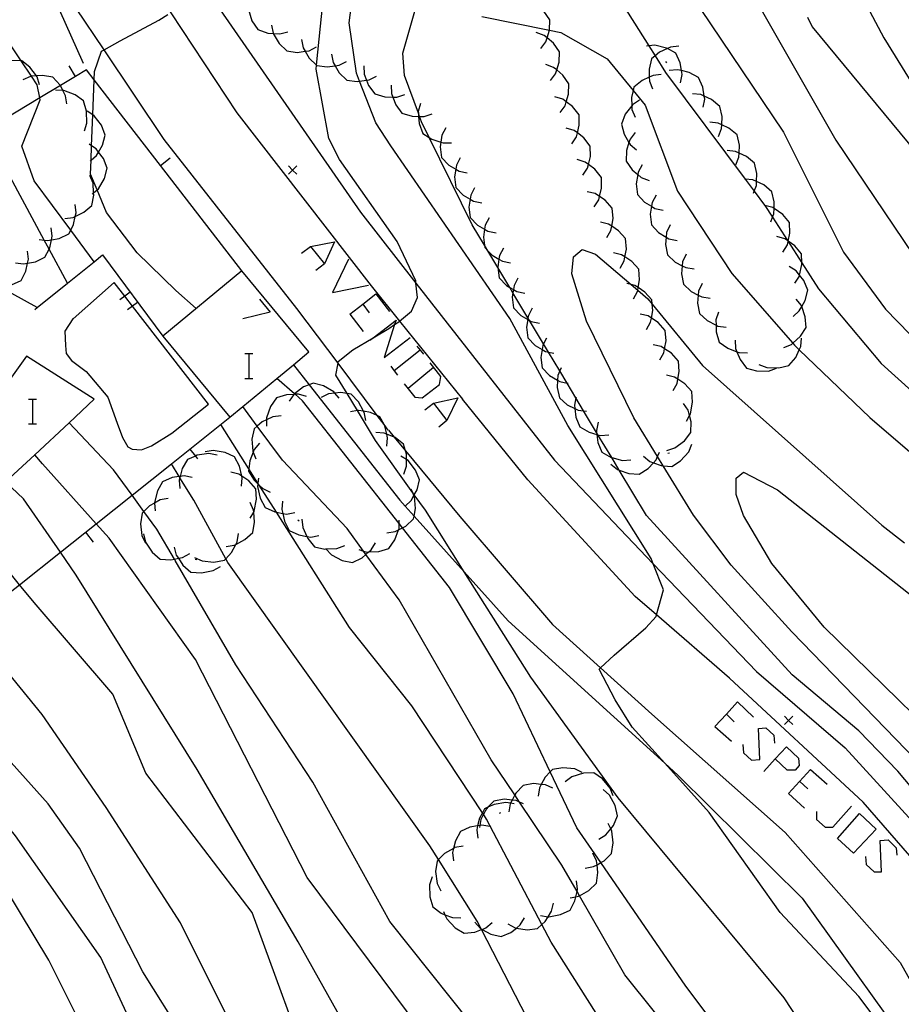
# Model space of a CAD drawing. Units: inches. Extents: x 656349 to 660060, y 4159417 to 4161134.
# Drawn here: x 657136 to 657189, y 4160320 to 4160379 of the extents above; entities that cross this region are included whole.
import ezdxf

# ---------------------------------------------------------------- set-up
doc = ezdxf.new("R2010")
doc.units = ezdxf.units.IN
doc.header["$MEASUREMENT"] = 0
doc.layers.add('Cartografia', color=7, linetype='Continuous')

# ---------------------------------------------------------------- blocks, each defined once
blk = doc.blocks.new('220')
at = {"layer": 'Cartografia', "color": 7, "linetype": 'Continuous'}
for points in [[(657180.968, 4160334.94), (657181.641, 4160335.672), (657182.364, 4160334.989), (657182.405, 4160334.547), (657182.164, 4160334.266), (657181.682, 4160334.266), (657180.968, 4160334.94)], [(657180.276, 4160334.186), (657180.968, 4160334.94)], [(657180.968, 4160334.94), (657180.959, 4160334.949)]]:
    blk.add_lwpolyline(points, dxfattribs=at)
blk = doc.blocks.new('232')
at = {"layer": 'Cartografia', "color": 7, "linetype": 'Continuous'}
for points in [[(657125.826, 4160343.747), (657127.87, 4160346.449), (657128.58, 4160345.579), (657130.58, 4160348.569), (657131.18, 4160347.879), (657131.961, 4160349.128), (657132.91, 4160350.649), (657133.64, 4160350.049), (657134.55, 4160351.319), (657134.804, 4160351.555), (657136.552, 4160353.187), (657138.605, 4160355.104), (657140.11, 4160356.509), (657136.05, 4160359.089), (657134.56, 4160356.999), (657131.67, 4160359.149), (657131.54, 4160358.989), (657128.85, 4160355.679), (657121.99, 4160360.689), (657119.667, 4160357.471), (657116.09, 4160352.519), (657119.41, 4160350.499), (657118.545, 4160349.333), (657118.327, 4160349.038), (657118.26, 4160348.949), (657119.396, 4160348.168), (657125.826, 4160343.747)], [(657125.79, 4160343.699), (657125.826, 4160343.747)], [(657125.826, 4160343.747), (657125.91, 4160343.689)]]:
    blk.add_lwpolyline(points, dxfattribs=at)

msp = doc.modelspace()

# ---------------------------------------------------------------- linework, layer by layer
at = {"layer": 'Cartografia', "color": 7, "linetype": 'Continuous'}
for points in [[(657157.844, 4160491.468), (657158.401, 4160477.289), (657157.513, 4160471.925), (657156.771, 4160467.449), (657152.151, 4160451.139), (657145.711, 4160431.139), (657144.957, 4160428.588), (657141.441, 4160416.699), (657140.564, 4160412.615), (657140.214, 4160410.985), (657140.162, 4160410.74), (657138.951, 4160405.099), (657139.044, 4160398.01), (657139.091, 4160394.469), (657142.391, 4160383.199), (657144.71, 4160379.696), (657148.68, 4160373.699), (657156.73, 4160363.309), (657158.433, 4160361.195), (657162.2, 4160356.519)], [(657159.471, 4160487.759), (657159.361, 4160473.969), (657159.051, 4160472.293), (657157.071, 4160461.609), (657152.661, 4160446.539), (657148.731, 4160434.829), (657147.336, 4160430.602), (657144.141, 4160420.919), (657142.13, 4160412.823), (657140.771, 4160407.349), (657140.324, 4160398.959), (657140.321, 4160398.889), (657141.791, 4160390.109), (657146.341, 4160381.809), (657146.805, 4160381.138), (657156.09, 4160367.729), (657159.415, 4160363.475), (657167.72, 4160352.849), (657173.653, 4160346.646), (657179.84, 4160340.179), (657185.16, 4160335.598), (657193.02, 4160327.008), (657197.31, 4160319.628)], [(657133.681, 4160389.559), (657139.45, 4160376.679)], [(657157.75, 4160354.659), (657157.5, 4160354.993), (657157.099, 4160355.528), (657154.742, 4160358.673), (657152.28, 4160361.959), (657144.32, 4160372.099), (657140.708, 4160377.477), (657139.021, 4160379.989), (657135.221, 4160389.179)], [(657172.121, 4160386.409), (657181.461, 4160372.528), (657185.071, 4160365.328), (657187.58, 4160361.908), (657189.04, 4160360.418), (657195.55, 4160356.138), (657199.01, 4160354.208), (657211.35, 4160348.478), (657215.76, 4160346.118), (657218.17, 4160345.128), (657219.052, 4160344.934), (657222.535, 4160344.169), (657223.129, 4160344.039), (657223.13, 4160344.038)], [(657188.13, 4160317.838), (657185.99, 4160320.688), (657181.26, 4160325.718), (657177.01, 4160331.719), (657174.343, 4160334.674), (657172.38, 4160336.849), (657171.37, 4160338.489), (657170.41, 4160340.329), (657170.491, 4160340.404), (657171.31, 4160341.169), (657173.2, 4160342.799), (657173.82, 4160343.479), (657173.847, 4160343.575), (657174.27, 4160345.079), (657173.653, 4160346.646), (657173.53, 4160346.959), (657168.52, 4160354.929), (657165.05, 4160361.359), (657157.9, 4160371.719), (657157.01, 4160373.089), (657156.029, 4160375.588), (657155.841, 4160376.069), (657155.411, 4160379.099), (657155.941, 4160383.269)], [(657185.128, 4160382.656), (657187.481, 4160378.198), (657191.931, 4160370.968), (657194.421, 4160367.488), (657197.111, 4160364.438), (657200.111, 4160362.058), (657210.331, 4160357.228), (657214.011, 4160355.838), (657217.52, 4160354.808), (657219.619, 4160354.364), (657222.898, 4160353.668), (657223.697, 4160353.499), (657223.7, 4160353.498)], [(657170.291, 4160382.619), (657173.381, 4160377.712), (657173.757, 4160377.115), (657174.391, 4160376.109), (657179.168, 4160369.715), (657179.708, 4160368.992), (657180.331, 4160368.158), (657180.344, 4160368.138), (657180.803, 4160367.426), (657181.705, 4160366.028), (657181.744, 4160365.969), (657182.566, 4160364.695), (657183.57, 4160363.138), (657187.33, 4160358.648), (657190.18, 4160356.078), (657201.56, 4160349.128), (657217.52, 4160340.028), (657218.73, 4160339.569), (657220.39, 4160338.938), (657221.815, 4160338.613), (657222.01, 4160338.568)], [(657186.48, 4160313.038), (657181.51, 4160320.608), (657171.54, 4160332.599), (657166.3, 4160339.849), (657162.313, 4160346.157), (657159.98, 4160349.849), (657159.317, 4160350.775), (657159.226, 4160350.903), (657156.99, 4160354.029), (657155.905, 4160355.828), (657155.287, 4160356.852), (657154.62, 4160357.959), (657154.742, 4160358.673), (657154.76, 4160358.779), (657155.62, 4160359.479), (657156.84, 4160360.196), (657157.78, 4160360.749), (657158.136, 4160360.987), (657158.39, 4160361.159), (657158.433, 4160361.195), (657159.14, 4160361.789), (657159.51, 4160362.609), (657159.415, 4160363.475), (657159.4, 4160363.609), (657158.29, 4160365.969), (657154.83, 4160370.899), (657154.2, 4160372.159), (657153.421, 4160376.319), (657153.445, 4160376.554), (657153.991, 4160381.829)], [(657149.371, 4160380.409), (657149.361, 4160379.909), (657149.366, 4160379.891), (657149.581, 4160379.219), (657149.931, 4160378.689), (657150.531, 4160378.479), (657150.858, 4160378.456), (657151.251, 4160378.429), (657151.731, 4160378.559)], [(657166.911, 4160377.559), (657167.211, 4160377.959), (657167.281, 4160378.19), (657167.421, 4160378.649), (657167.421, 4160378.657), (657167.441, 4160379.279), (657167.081, 4160379.799), (657166.712, 4160380.102), (657166.521, 4160380.259), (657166.051, 4160380.429)], [(657194.66, 4160326.658), (657188.32, 4160334.208), (657185.98, 4160336.618), (657181.99, 4160339.978), (657173.24, 4160349.529), (657171.603, 4160352.262), (657171.156, 4160353.009), (657170.334, 4160354.382), (657170.256, 4160354.512), (657169.474, 4160355.819), (657169.011, 4160356.591), (657168.478, 4160357.481), (657168.042, 4160358.209), (657167.363, 4160359.343), (657167.072, 4160359.828), (657166.228, 4160361.238), (657166.137, 4160361.39), (657165.233, 4160362.901), (657165.039, 4160363.223), (657164.321, 4160364.422), (657163.729, 4160365.412), (657163.522, 4160365.758), (657162.79, 4160366.979), (657160.216, 4160372.204), (657159.75, 4160373.149), (657159.63, 4160373.476), (657159.559, 4160373.667), (657158.721, 4160375.939), (657158.631, 4160377.269), (657159.381, 4160379.939)], [(657180.041, 4160380.029), (657184.611, 4160372.048), (657189.83, 4160364.308), (657191.091, 4160362.988), (657219.08, 4160348.058), (657219.237, 4160348.004), (657222.607, 4160346.83), (657222.61, 4160346.828)], [(657146.24, 4160361.959), (657145.01, 4160363.029), (657142.7, 4160365.289), (657140.86, 4160367.709), (657140.291, 4160369.064), (657139.89, 4160370.019), (657139.924, 4160370.845), (657139.959, 4160371.714), (657140.035, 4160373.57), (657140.12, 4160375.673), (657140.14, 4160376.169), (657140.55, 4160377.389), (657140.708, 4160377.477), (657141.671, 4160378.019), (657143.991, 4160379.249), (657144.541, 4160379.589)], [(657163.371, 4160379.469), (657167.421, 4160378.657), (657168.111, 4160378.519), (657170.891, 4160376.929), (657172.444, 4160375.034), (657173.171, 4160374.149), (657175.111, 4160368.999), (657178.37, 4160364.049), (657182.022, 4160359.872), (657182.13, 4160359.748), (657182.412, 4160359.478), (657186.65, 4160355.408), (657189.61, 4160352.868)], [(657182.902, 4160379.422), (657183.191, 4160378.848), (657189.421, 4160371.318), (657192.771, 4160366.438), (657194.031, 4160364.778), (657195.501, 4160363.238), (657198.581, 4160360.838), (657203.39, 4160358.068), (657213.33, 4160353.818), (657218.985, 4160351.924), (657219.463, 4160351.764), (657222.731, 4160350.669), (657223.36, 4160350.458), (657223.609, 4160350.399), (657223.61, 4160350.398)], [(657140.11, 4160364.759), (657140.11, 4160364.759), (657138.708, 4160366.657), (657136.52, 4160369.619), (657135.78, 4160371.699), (657136.88, 4160374.479), (657136.859, 4160374.585), (657136.7, 4160375.379), (657136.36, 4160375.884), (657135.73, 4160376.819), (657134.41, 4160378.779)], [(657150.751, 4160378.959), (657150.851, 4160378.469), (657150.858, 4160378.456), (657151.211, 4160377.849), (657151.661, 4160377.409), (657152.291, 4160377.319), (657152.774, 4160377.386), (657153.011, 4160377.419), (657153.451, 4160377.649)], [(657167.491, 4160375.639), (657167.791, 4160376.039), (657167.859, 4160376.264), (657168.001, 4160376.729), (657168.021, 4160377.359), (657167.661, 4160377.879), (657167.281, 4160378.19), (657167.101, 4160378.339), (657166.631, 4160378.509)], [(657152.551, 4160378.089), (657152.651, 4160377.599), (657152.774, 4160377.386), (657153.011, 4160376.979), (657153.445, 4160376.554), (657153.461, 4160376.539), (657154.091, 4160376.449), (657154.569, 4160376.515), (657154.811, 4160376.549), (657155.251, 4160376.779)], [(657175.291, 4160375.499), (657175.381, 4160375.989), (657175.341, 4160376.223), (657175.261, 4160376.699), (657175.001, 4160377.279), (657174.5, 4160377.552), (657174.451, 4160377.579), (657173.751, 4160377.749), (657173.381, 4160377.712), (657173.251, 4160377.699)], [(657175.181, 4160377.689), (657174.691, 4160377.639), (657174.5, 4160377.552), (657174.031, 4160377.339), (657173.757, 4160377.115), (657173.541, 4160376.939), (657173.401, 4160376.319), (657173.414, 4160375.836), (657173.421, 4160375.599), (657173.611, 4160375.129)], [(657136.84, 4160375.369), (657136.69, 4160375.849), (657136.647, 4160375.908), (657136.26, 4160376.429), (657135.77, 4160376.819), (657135.73, 4160376.819), (657135.13, 4160376.829), (657134.671, 4160376.717), (657134.43, 4160376.659), (657134.02, 4160376.389)], [(657154.351, 4160377.209), (657154.451, 4160376.719), (657154.569, 4160376.515), (657154.811, 4160376.099), (657155.261, 4160375.659), (657155.891, 4160375.569), (657156.029, 4160375.588), (657156.451, 4160375.646), (657156.611, 4160375.669), (657157.051, 4160375.899)], [(657174.391, 4160376.779), (657174.451, 4160376.699)], [(657148.97, 4160364.209), (657144.083, 4160370.54), (657140.12, 4160375.673), (657139.66, 4160376.269), (657138.999, 4160375.871), (657138.089, 4160375.324), (657136.859, 4160374.585), (657133.331, 4160372.463)], [(657139, 4160375.869), (657138.999, 4160375.871), (657138.61, 4160376.509)], [(657156.291, 4160376.509), (657156.311, 4160376.009), (657156.451, 4160375.646), (657156.571, 4160375.339), (657156.941, 4160374.829), (657157.551, 4160374.649), (657158.023, 4160374.636), (657158.27, 4160374.629), (657158.751, 4160374.789)], [(657168.061, 4160373.719), (657168.361, 4160374.119), (657168.433, 4160374.358), (657168.571, 4160374.809), (657168.591, 4160375.439), (657168.231, 4160375.959), (657167.859, 4160376.264), (657167.671, 4160376.419), (657167.201, 4160376.589)], [(657176.651, 4160374.029), (657176.741, 4160374.519), (657176.711, 4160374.691), (657176.621, 4160375.229), (657176.361, 4160375.809), (657175.811, 4160376.109), (657175.341, 4160376.223), (657175.111, 4160376.279), (657174.611, 4160376.229)], [(657138.47, 4160374.229), (657138.4, 4160374.719), (657138.235, 4160375.04), (657138.089, 4160375.324), (657138.07, 4160375.359), (657137.64, 4160375.829), (657137.02, 4160375.939), (657136.647, 4160375.908), (657136.36, 4160375.884), (657136.3, 4160375.879), (657135.84, 4160375.669)], [(657174.131, 4160375.989), (657173.641, 4160375.939), (657173.414, 4160375.836), (657172.981, 4160375.639), (657172.491, 4160375.239), (657172.444, 4160375.034), (657172.351, 4160374.619), (657172.364, 4160374.119), (657172.371, 4160373.899), (657172.561, 4160373.429)], [(657139.53, 4160372.609), (657139.68, 4160373.079), (657139.66, 4160373.799), (657139.48, 4160374.409), (657138.97, 4160374.779), (657138.29, 4160375.039), (657138.235, 4160375.04), (657137.79, 4160375.049)], [(657157.92, 4160375.349), (657157.941, 4160374.849), (657158.023, 4160374.636), (657158.2, 4160374.179), (657158.57, 4160373.669), (657159.18, 4160373.489), (657159.575, 4160373.478), (657159.63, 4160373.476), (657159.9, 4160373.469), (657160.381, 4160373.629)], [(657168.761, 4160371.829), (657169.041, 4160372.249), (657169.097, 4160372.483), (657169.211, 4160372.949), (657169.201, 4160373.579), (657168.811, 4160374.079), (657168.433, 4160374.358), (657168.231, 4160374.509), (657167.751, 4160374.659)], [(657172.831, 4160374.459), (657172.411, 4160374.179), (657172.364, 4160374.119), (657171.971, 4160373.609), (657171.741, 4160373.019), (657171.901, 4160372.409), (657172.193, 4160371.906), (657172.261, 4160371.789), (657172.641, 4160371.469)], [(657177.571, 4160372.279), (657177.751, 4160372.749), (657177.76, 4160372.977), (657177.781, 4160373.469), (657177.641, 4160374.079), (657177.151, 4160374.489), (657176.711, 4160374.691), (657176.501, 4160374.789), (657176.001, 4160374.839)], [(657139.88, 4160370.809), (657139.924, 4160370.845), (657140.26, 4160371.129), (657140.38, 4160371.335), (657140.62, 4160371.749), (657140.78, 4160372.359), (657140.55, 4160372.949), (657140.11, 4160373.519), (657140.035, 4160373.57), (657139.7, 4160373.799)], [(657159.681, 4160374.259), (657159.551, 4160373.769), (657159.559, 4160373.667), (657159.575, 4160373.478), (657159.611, 4160373.049), (657159.831, 4160372.459), (657160.216, 4160372.204), (657160.361, 4160372.109), (657160.905, 4160371.933), (657161.04, 4160371.889), (657161.54, 4160371.899)], [(657161.201, 4160372.799), (657160.971, 4160372.359), (657160.905, 4160371.933), (657160.86, 4160371.649), (657160.94, 4160371.019), (657161.38, 4160370.559), (657161.803, 4160370.314), (657162, 4160370.199), (657162.49, 4160370.099)], [(657169.43, 4160369.949), (657169.71, 4160370.369), (657169.765, 4160370.594), (657169.881, 4160371.069), (657169.871, 4160371.699), (657169.481, 4160372.199), (657169.097, 4160372.483), (657168.901, 4160372.629), (657168.421, 4160372.779)], [(657178.611, 4160370.569), (657178.791, 4160371.039), (657178.801, 4160371.282), (657178.821, 4160371.759), (657178.681, 4160372.369), (657178.191, 4160372.779), (657177.76, 4160372.977), (657177.541, 4160373.079), (657177.041, 4160373.129)], [(657172.561, 4160372.519), (657172.261, 4160372.119), (657172.193, 4160371.906), (657172.041, 4160371.429), (657172.021, 4160370.799), (657172.381, 4160370.279), (657172.718, 4160369.996), (657172.93, 4160369.819), (657173.4, 4160369.639)], [(657140, 4160368.819), (657140.083, 4160368.888), (657140.291, 4160369.064), (657140.38, 4160369.139), (657140.74, 4160369.759), (657140.9, 4160370.369), (657140.67, 4160370.959), (657140.38, 4160371.335), (657140.23, 4160371.529), (657139.959, 4160371.714), (657139.82, 4160371.809)], [(657179.661, 4160368.869), (657179.708, 4160368.992), (657179.841, 4160369.339), (657179.85, 4160369.567), (657179.871, 4160370.058), (657179.731, 4160370.669), (657179.241, 4160371.079), (657178.801, 4160371.282), (657178.591, 4160371.379), (657178.091, 4160371.429)], [(657138.51, 4160363.469), (657138.509, 4160363.472), (657137.411, 4160365.513), (657137.119, 4160366.056), (657134.52, 4160370.889)], [(657144.08, 4160370.539), (657144.083, 4160370.54), (657144.67, 4160370.989)], [(657162.07, 4160370.999), (657161.84, 4160370.559), (657161.803, 4160370.314), (657161.73, 4160369.849), (657161.81, 4160369.219), (657162.25, 4160368.759), (657162.665, 4160368.518), (657162.87, 4160368.399), (657163.36, 4160368.299)], [(657170.1, 4160368.059), (657170.38, 4160368.479), (657170.428, 4160368.673), (657170.55, 4160369.179), (657170.54, 4160369.809), (657170.151, 4160370.309), (657169.765, 4160370.594), (657169.571, 4160370.739), (657169.09, 4160370.889)], [(657152.27, 4160370.509), (657152.02, 4160370.259), (657151.77, 4160370.009)], [(657151.77, 4160370.509), (657152.02, 4160370.259), (657152.27, 4160370.009)], [(657172.981, 4160370.579), (657172.741, 4160370.139), (657172.718, 4160369.996), (657172.631, 4160369.429), (657172.701, 4160368.799), (657173.13, 4160368.339), (657173.544, 4160368.085), (657173.75, 4160367.959), (657174.24, 4160367.859)], [(657138.35, 4160367.349), (657138.85, 4160367.409), (657138.983, 4160367.475), (657139.49, 4160367.729), (657139.97, 4160368.139), (657140.09, 4160368.759), (657140.083, 4160368.888), (657140.05, 4160369.479), (657139.85, 4160369.939)], [(657180.701, 4160367.159), (657180.803, 4160367.426), (657180.88, 4160367.629), (657180.894, 4160367.963), (657180.911, 4160368.349), (657180.771, 4160368.958), (657180.281, 4160369.368), (657179.85, 4160369.567), (657179.631, 4160369.669), (657179.168, 4160369.715), (657179.131, 4160369.719)], [(657162.93, 4160369.189), (657162.7, 4160368.749), (657162.665, 4160368.518), (657162.59, 4160368.039), (657162.67, 4160367.409), (657163.11, 4160366.949), (657163.533, 4160366.704), (657163.73, 4160366.589), (657164.22, 4160366.489)], [(657170.87, 4160366.209), (657171.11, 4160366.639), (657171.157, 4160366.89), (657171.24, 4160367.349), (657171.19, 4160367.979), (657170.77, 4160368.449), (657170.428, 4160368.673), (657170.161, 4160368.849), (657169.68, 4160368.959)], [(657173.82, 4160368.759), (657173.581, 4160368.319), (657173.544, 4160368.085), (657173.471, 4160367.609), (657173.54, 4160366.979), (657173.97, 4160366.519), (657174.428, 4160366.238), (657174.59, 4160366.139), (657175.08, 4160366.039)], [(657136.82, 4160366.099), (657137.119, 4160366.056), (657137.31, 4160366.029), (657137.553, 4160366.073), (657138.02, 4160366.159), (657138.59, 4160366.429), (657138.708, 4160366.657), (657138.88, 4160366.989), (657138.983, 4160367.475), (657139.03, 4160367.699), (657138.97, 4160368.189)], [(657181.43, 4160365.338), (657181.7, 4160365.768), (657181.744, 4160365.969), (657181.749, 4160365.997), (657181.85, 4160366.469), (657181.821, 4160367.108), (657181.421, 4160367.589), (657180.894, 4160367.963), (657180.831, 4160368.009), (657180.344, 4160368.138), (657180.34, 4160368.138)], [(657163.8, 4160367.389), (657163.57, 4160366.949), (657163.533, 4160366.704), (657163.46, 4160366.239), (657163.522, 4160365.758), (657163.54, 4160365.609), (657163.729, 4160365.412), (657163.98, 4160365.149), (657164.395, 4160364.908), (657164.6, 4160364.789), (657165.09, 4160364.689)], [(657135.39, 4160364.699), (657135.88, 4160364.629), (657136.121, 4160364.673), (657136.59, 4160364.759), (657137.16, 4160365.029), (657137.411, 4160365.513), (657137.45, 4160365.589), (657137.553, 4160366.073), (657137.6, 4160366.299), (657137.54, 4160366.789)], [(657171.67, 4160364.379), (657171.91, 4160364.809), (657171.954, 4160365.045), (657172.04, 4160365.519), (657171.99, 4160366.149), (657171.57, 4160366.619), (657171.157, 4160366.89), (657170.96, 4160367.019), (657170.48, 4160367.129)], [(657174.66, 4160366.969), (657174.45, 4160366.509), (657174.428, 4160366.238), (657174.39, 4160365.789), (657174.5, 4160365.169), (657174.97, 4160364.739), (657175.392, 4160364.521), (657175.61, 4160364.409), (657176.1, 4160364.339)], [(657182.15, 4160363.468), (657182.42, 4160363.898), (657182.432, 4160363.953), (657182.57, 4160364.599), (657182.566, 4160364.695), (657182.54, 4160365.238), (657182.14, 4160365.718), (657181.749, 4160365.997), (657181.705, 4160366.028), (657181.55, 4160366.138), (657181.06, 4160366.268)], [(657152.559, 4160365.277), (657153.082, 4160365.678), (657154.528, 4160365.959), (657153.925, 4160364.634), (657153.403, 4160364.232)], [(657153.082, 4160365.678), (657153.925, 4160364.634)], [(657164.66, 4160365.579), (657164.43, 4160365.139), (657164.395, 4160364.908), (657164.32, 4160364.429), (657164.321, 4160364.422), (657164.4, 4160363.799), (657164.84, 4160363.339), (657165.039, 4160363.223), (657165.262, 4160363.094), (657165.46, 4160362.979), (657165.95, 4160362.879)], [(657133.96, 4160363.309), (657134.45, 4160363.239), (657134.664, 4160363.278), (657134.723, 4160363.289), (657135.16, 4160363.369), (657135.73, 4160363.639), (657136.02, 4160364.199), (657136.121, 4160364.673), (657136.17, 4160364.909), (657136.11, 4160365.399)], [(657136.55, 4160361.899), (657136.693, 4160362.013), (657138.509, 4160363.472), (657140.11, 4160364.759), (657140.62, 4160365.169), (657144.23, 4160360.289)], [(657191.95, 4160332.258), (657181.96, 4160342.569), (657178.33, 4160346.569), (657176.07, 4160349.559), (657174.247, 4160352.519), (657173.909, 4160353.069), (657172.48, 4160355.389), (657169.65, 4160361.189), (657168.76, 4160364.029), (657168.87, 4160365.059), (657169.39, 4160365.489), (657170.19, 4160365.209), (657172.325, 4160363.388), (657172.716, 4160363.054), (657173.32, 4160362.539), (657173.591, 4160362.21), (657176.61, 4160358.539), (657187.37, 4160348.958), (657188.72, 4160347.908)], [(657172.46, 4160362.539), (657172.7, 4160362.969), (657172.716, 4160363.054), (657172.744, 4160363.205), (657172.83, 4160363.679), (657172.78, 4160364.309), (657172.36, 4160364.779), (657171.954, 4160365.045), (657171.75, 4160365.179), (657171.27, 4160365.289)], [(657175.62, 4160365.209), (657175.41, 4160364.749), (657175.392, 4160364.521), (657175.35, 4160364.029), (657175.46, 4160363.409), (657175.93, 4160362.979), (657176.351, 4160362.762), (657176.57, 4160362.649), (657177.06, 4160362.579)], [(657155.371, 4160364.915), (657154.407, 4160362.907), (657156.576, 4160363.349)], [(657182.04, 4160361.478), (657182.41, 4160361.808), (657182.56, 4160362.07), (657182.77, 4160362.438), (657182.92, 4160363.048), (657182.68, 4160363.638), (657182.432, 4160363.953), (657182.23, 4160364.208), (657181.81, 4160364.478)], [(657144.23, 4160360.289), (657148.26, 4160355.429), (657149.031, 4160356.068), (657151.071, 4160357.758), (657152.061, 4160358.578), (657152.99, 4160359.349), (657148.97, 4160364.209), (657144.23, 4160360.289)], [(657165.53, 4160363.779), (657165.3, 4160363.339), (657165.262, 4160363.094), (657165.233, 4160362.901), (657165.19, 4160362.629), (657165.27, 4160361.999), (657165.71, 4160361.539), (657166.123, 4160361.299), (657166.228, 4160361.238), (657166.33, 4160361.179), (657166.82, 4160361.079)], [(657146.97, 4160356.219), (657142.407, 4160362.096), (657141.946, 4160362.69), (657141.31, 4160363.509), (657138.85, 4160361.339)], [(657173.25, 4160360.699), (657173.49, 4160361.129), (657173.536, 4160361.38), (657173.62, 4160361.839), (657173.591, 4160362.21), (657173.57, 4160362.469), (657173.15, 4160362.939), (657172.744, 4160363.205), (657172.54, 4160363.339), (657172.325, 4160363.388), (657172.06, 4160363.449)], [(657176.58, 4160363.459), (657176.37, 4160362.999), (657176.351, 4160362.762), (657176.31, 4160362.279), (657176.42, 4160361.659), (657176.89, 4160361.229), (657177.419, 4160360.956), (657177.53, 4160360.899), (657178.02, 4160360.829)], [(657136.7, 4160362.009), (657136.693, 4160362.013), (657135.18, 4160362.849)], [(657142.27, 4160362.929), (657141.946, 4160362.69), (657141.66, 4160362.479)], [(657155.452, 4160361.621), (657156.222, 4160362.214), (657157.018, 4160362.826), (657157.821, 4160361.782)], [(657142.71, 4160362.319), (657142.407, 4160362.096), (657142.11, 4160361.879)], [(657150.029, 4160362.505), (657150.671, 4160361.742), (657149.024, 4160361.34)], [(657156.215, 4160362.224), (657156.222, 4160362.214), (657156.616, 4160361.702)], [(657166.39, 4160361.979), (657166.16, 4160361.539), (657166.137, 4160361.39), (657166.123, 4160361.299), (657166.05, 4160360.829), (657166.13, 4160360.199), (657166.57, 4160359.739), (657166.985, 4160359.498), (657167.19, 4160359.379), (657167.363, 4160359.343), (657167.68, 4160359.279)], [(657181.48, 4160359.609), (657181.94, 4160359.798), (657182.022, 4160359.872), (657182.48, 4160360.288), (657182.82, 4160360.818), (657182.77, 4160361.448), (657182.56, 4160362.07), (657182.54, 4160362.129), (657182.22, 4160362.518)], [(657155.452, 4160361.621), (657156.255, 4160360.577)], [(657174.05, 4160358.869), (657174.29, 4160359.299), (657174.334, 4160359.535), (657174.42, 4160360.009), (657174.37, 4160360.639), (657173.95, 4160361.109), (657173.536, 4160361.38), (657173.34, 4160361.509), (657172.86, 4160361.619)], [(657177.56, 4160361.739), (657177.41, 4160361.269), (657177.419, 4160360.956), (657177.43, 4160360.549), (657177.61, 4160359.939), (657178.12, 4160359.569), (657178.671, 4160359.358), (657178.8, 4160359.309), (657179.3, 4160359.299)], [(657138.85, 4160361.339), (657138.84, 4160361.339), (657138.35, 4160360.589), (657138.4, 4160359.729), (657138.44, 4160359.259), (657138.76, 4160358.829), (657139.64, 4160358.169), (657140.94, 4160356.629), (657141.49, 4160355.079), (657141.82, 4160354.219), (657142.14, 4160353.649), (657142.39, 4160353.519), (657142.96, 4160353.479), (657143.55, 4160353.719), (657144.77, 4160354.469), (657146.97, 4160356.219)], [(657156.657, 4160360.055), (657156.84, 4160360.196), (657158.223, 4160361.26), (657158.136, 4160360.987), (657157.5, 4160359.01), (657159.067, 4160360.215)], [(657159.468, 4160359.693), (657159.669, 4160359.452), (657159.87, 4160359.211)], [(657167.25, 4160360.169), (657167.072, 4160359.828), (657167.02, 4160359.729), (657166.985, 4160359.498), (657166.91, 4160359.019), (657166.99, 4160358.389), (657167.43, 4160357.929), (657167.905, 4160357.653), (657168.05, 4160357.569), (657168.478, 4160357.481), (657168.54, 4160357.469)], [(657174.84, 4160357.029), (657175.08, 4160357.459), (657175.126, 4160357.71), (657175.21, 4160358.169), (657175.16, 4160358.799), (657174.74, 4160359.269), (657174.334, 4160359.535), (657174.13, 4160359.669), (657173.65, 4160359.779)], [(657178.57, 4160360.059), (657178.59, 4160359.559), (657178.671, 4160359.358), (657178.86, 4160358.889), (657179.24, 4160358.379), (657179.85, 4160358.209), (657180.57, 4160358.199), (657181.05, 4160358.368)], [(657179.99, 4160358.599), (657180.46, 4160358.419), (657181.18, 4160358.388), (657181.79, 4160358.528), (657182.2, 4160359.018), (657182.412, 4160359.478), (657182.5, 4160359.668), (657182.55, 4160360.168)], [(657149.145, 4160359.251), (657149.386, 4160359.251), (657149.627, 4160359.251)], [(657149.386, 4160359.251), (657149.386, 4160357.765)], [(657159.669, 4160359.452), (657158.112, 4160358.214), (657158.103, 4160358.207)], [(657152.06, 4160358.579), (657152.061, 4160358.578), (657153.003, 4160357.378), (657158.44, 4160350.459), (657158.763, 4160350.101), (657159.304, 4160349.5), (657162.313, 4160346.157), (657164.95, 4160343.229), (657174.343, 4160334.674), (657175.15, 4160333.939), (657182.59, 4160326.588), (657190.13, 4160316.078)], [(657157.902, 4160358.488), (657158.112, 4160358.214), (657158.303, 4160357.966)], [(657158.705, 4160357.444), (657159.348, 4160356.64), (657159.79, 4160356.6), (657160.834, 4160357.403), (657160.914, 4160357.886), (657160.272, 4160358.689)], [(657160.473, 4160358.408), (657158.946, 4160357.162)], [(657168.12, 4160358.389), (657168.042, 4160358.209), (657167.92, 4160357.929), (657167.905, 4160357.653), (657167.88, 4160357.209), (657168.02, 4160356.589), (657168.49, 4160356.169), (657168.945, 4160355.952), (657169.14, 4160355.859), (657169.474, 4160355.819), (657169.64, 4160355.799)], [(657175.64, 4160355.199), (657175.827, 4160355.533), (657175.88, 4160355.629), (657176.01, 4160356.339), (657175.96, 4160356.969), (657175.54, 4160357.439), (657175.126, 4160357.71), (657174.93, 4160357.839), (657174.45, 4160357.949)], [(657149.145, 4160357.765), (657149.386, 4160357.765), (657149.627, 4160357.765)], [(657178.77, 4160317.109), (657175.61, 4160321.309), (657170.503, 4160328.719), (657169.07, 4160330.799), (657167.469, 4160334.161), (657165.24, 4160338.839), (657161.43, 4160345.229), (657158.616, 4160348.799), (657158.406, 4160349.065), (657152.61, 4160356.419), (657152.164, 4160356.807), (657152.127, 4160356.839), (657151.071, 4160357.758), (657151.07, 4160357.759)], [(657154.81, 4160356.569), (657154.556, 4160356.87), (657154.49, 4160356.949), (657153.87, 4160357.319), (657153.26, 4160357.479), (657153.003, 4160357.378), (657152.67, 4160357.249), (657152.127, 4160356.839), (657152.1, 4160356.819), (657152.09, 4160356.803), (657151.82, 4160356.399)], [(657152.86, 4160356.669), (657152.38, 4160356.819), (657152.164, 4160356.807), (657152.09, 4160356.803), (657151.66, 4160356.779), (657151.06, 4160356.589), (657150.7, 4160356.069), (657150.45, 4160355.389), (657150.45, 4160355.273), (657150.45, 4160354.889)], [(657156.4, 4160355.239), (657156.31, 4160355.729), (657156.278, 4160355.787), (657155.96, 4160356.359), (657155.52, 4160356.819), (657155.287, 4160356.852), (657154.9, 4160356.909), (657154.556, 4160356.87), (657154.18, 4160356.829), (657153.73, 4160356.609)], [(657143.47, 4160316.649), (657140.51, 4160323.029), (657135.4, 4160330.319), (657133.14, 4160333.079), (657130.62, 4160335.579), (657127.413, 4160338.161), (657127.084, 4160338.426), (657126.41, 4160338.969), (657120.786, 4160342.837), (657120.42, 4160343.089), (657116.21, 4160346.509), (657112.41, 4160350.229), (657109.6, 4160352.979), (657106.228, 4160355.526), (657106.025, 4160355.679), (657105.792, 4160355.855), (657105.737, 4160355.896), (657105.19, 4160356.309)], [(657136.17, 4160356.52), (657136.411, 4160356.52), (657136.652, 4160356.52)], [(657136.411, 4160356.52), (657136.411, 4160355.034)], [(657175.43, 4160317.649), (657171.95, 4160321.989), (657169.221, 4160326.732), (657169.077, 4160326.983), (657168.17, 4160328.559), (657165.63, 4160332.351), (657165.343, 4160332.78), (657163.93, 4160334.889), (657158.41, 4160344.479), (657156.419, 4160347.202), (657156.267, 4160347.409), (657155.28, 4160348.759), (657151.41, 4160352.859), (657149.901, 4160354.895), (657149.031, 4160356.068), (657149.03, 4160356.069)], [(657159.95, 4160355.877), (657160.473, 4160356.279), (657161.919, 4160356.6), (657161.276, 4160355.234), (657160.794, 4160354.833)], [(657160.473, 4160356.279), (657161.276, 4160355.234)], [(657197.76, 4160315.668), (657193.04, 4160324.518), (657186.25, 4160332.348), (657178.23, 4160339.789), (657173.847, 4160343.575), (657172.57, 4160344.679), (657166.13, 4160351.669), (657162.2, 4160356.519)], [(657169.02, 4160356.639), (657169.011, 4160356.591), (657168.92, 4160356.149), (657168.945, 4160355.952), (657169.01, 4160355.429), (657169.25, 4160354.849), (657169.8, 4160354.529), (657170.27, 4160354.399), (657170.334, 4160354.382), (657170.49, 4160354.339), (657170.99, 4160354.379)], [(657174.46, 4160353.439), (657174.94, 4160353.589), (657175.52, 4160354.019), (657175.91, 4160354.509), (657175.92, 4160355.149), (657175.827, 4160355.533), (657175.75, 4160355.849), (657175.47, 4160356.259)], [(657151.33, 4160355.519), (657150.84, 4160355.459), (657150.45, 4160355.273), (657150.19, 4160355.149), (657149.901, 4160354.895), (657149.71, 4160354.729), (657149.58, 4160354.109), (657149.63, 4160353.389), (657149.652, 4160353.337), (657149.82, 4160352.929)], [(657157.66, 4160353.699), (657157.71, 4160354.199), (657157.661, 4160354.414), (657157.55, 4160354.899), (657157.5, 4160354.993), (657157.25, 4160355.459), (657157.099, 4160355.528), (657156.68, 4160355.719), (657156.278, 4160355.787), (657155.97, 4160355.839), (657155.905, 4160355.828), (657155.48, 4160355.759)], [(657134.049, 4160319.655), (657129.486, 4160326.223), (657124.919, 4160332.795), (657123.365, 4160335.032), (657123.27, 4160335.169), (657125.162, 4160336.784), (657127.084, 4160338.426), (657129.048, 4160340.103), (657129.103, 4160340.15), (657129.308, 4160340.325), (657129.64, 4160340.609), (657132.472, 4160342.863), (657133.781, 4160343.905), (657134.8, 4160344.715), (657135.644, 4160345.387), (657138.094, 4160347.337), (657140.235, 4160349.042), (657142.388, 4160350.755), (657144.752, 4160352.636), (657145.86, 4160353.519), (657148.26, 4160355.429)], [(657136.17, 4160355.034), (657136.411, 4160355.034), (657136.652, 4160355.034)], [(657163.9, 4160317.589), (657157.85, 4160325.179), (657153.23, 4160333.539), (657148.61, 4160340.579), (657144.98, 4160346.849), (657144.936, 4160346.924), (657143.88, 4160348.719), (657143.103, 4160349.779), (657142.388, 4160350.755), (657141.27, 4160352.279), (657138.605, 4160355.104), (657138.6, 4160355.109)], [(657174.07, 4160313.629), (657167.53, 4160323.949), (657166.973, 4160325.008), (657163.65, 4160331.329), (657163.462, 4160331.614), (657163.401, 4160331.707), (657159.17, 4160338.129), (657155.43, 4160342.829), (657151.048, 4160349.731), (657150.02, 4160351.351), (657149.94, 4160351.476), (657149.396, 4160352.333), (657147.71, 4160354.989)], [(657170.34, 4160355.129), (657170.24, 4160354.639), (657170.256, 4160354.512), (657170.27, 4160354.399), (657170.33, 4160353.919), (657170.57, 4160353.339), (657171.12, 4160353.019), (657171.156, 4160353.009), (657171.81, 4160352.829), (657172.31, 4160352.869)], [(657158.68, 4160352.019), (657158.84, 4160352.489), (657158.84, 4160352.889), (657158.84, 4160353.209), (657158.781, 4160353.421), (657158.67, 4160353.819), (657158.17, 4160354.209), (657158.112, 4160354.232), (657157.661, 4160354.414), (657157.5, 4160354.479), (657157, 4160354.509)], [(657157.76, 4160354.659), (657158.112, 4160354.232), (657158.781, 4160353.421), (657162.04, 4160349.469), (657167.61, 4160343.009), (657170.491, 4160340.404), (657173.56, 4160337.629), (657181.57, 4160330.528), (657188.46, 4160322.728), (657193.41, 4160313.928)], [(657150.04, 4160353.869), (657149.71, 4160353.489), (657149.652, 4160353.337), (657149.45, 4160352.819), (657149.396, 4160352.333), (657149.38, 4160352.189), (657149.71, 4160351.649), (657149.936, 4160351.432), (657150.02, 4160351.351), (657150.23, 4160351.149), (657150.68, 4160350.939)], [(657173.06, 4160353.089), (657173.45, 4160352.769), (657173.66, 4160352.694), (657174.13, 4160352.529), (657174.247, 4160352.519), (657174.76, 4160352.479), (657175.29, 4160352.819), (657175.78, 4160353.349), (657175.97, 4160353.809)], [(657167.99, 4160276.909), (657168.3, 4160277.009), (657169.224, 4160277.307), (657171.71, 4160278.109), (657176.32, 4160281.289), (657176.76, 4160283.709), (657176.702, 4160285.216), (657176.54, 4160289.429), (657173.36, 4160295.149), (657169.62, 4160302.189), (657159.61, 4160318.799), (657152.9, 4160327.819), (657146.19, 4160340.909), (657141.02, 4160348.169), (657140.235, 4160349.042), (657137.01, 4160352.629), (657136.552, 4160353.187), (657136.55, 4160353.189)], [(657147.49, 4160353.159), (657147, 4160353.259), (657146.29, 4160353.149), (657146.184, 4160353.103), (657145.71, 4160352.899), (657145.4, 4160352.349), (657145.281, 4160351.883), (657145.26, 4160351.805), (657145.22, 4160351.649), (657145.26, 4160351.149)], [(657145.86, 4160353.519), (657145.86, 4160353.519), (657146.184, 4160353.103), (657146.32, 4160352.929)], [(657148.95, 4160351.299), (657149, 4160351.799), (657148.977, 4160351.901), (657148.84, 4160352.499), (657148.54, 4160353.059), (657147.97, 4160353.319), (657147.26, 4160353.439), (657146.77, 4160353.359)], [(657171.11, 4160352.619), (657171.5, 4160352.299), (657171.603, 4160352.262), (657172.18, 4160352.059), (657172.81, 4160352.009), (657173.34, 4160352.349), (657173.66, 4160352.694), (657173.83, 4160352.879), (657173.909, 4160353.069), (657174.02, 4160353.339)], [(657174.62, 4160353.279), (657174.52, 4160353.249)], [(657166.41, 4160318.769), (657163.347, 4160324.701), (657163.325, 4160324.744), (657163.09, 4160325.199), (657160.767, 4160328.897), (657160.25, 4160329.719), (657148.13, 4160346.729), (657148.011, 4160346.945), (657146.09, 4160350.449), (657145.26, 4160351.805), (657145.219, 4160351.873), (657144.752, 4160352.636), (657144.75, 4160352.639)], [(657158.76, 4160350.099), (657158.763, 4160350.101), (657159.13, 4160350.439), (657159.298, 4160350.741), (657159.317, 4160350.775), (657159.48, 4160351.069), (657159.63, 4160351.679), (657159.38, 4160352.259), (657158.94, 4160352.829), (657158.84, 4160352.889), (657158.51, 4160353.089)], [(657149.47, 4160349.369), (657149.69, 4160349.746), (657149.72, 4160349.799), (657149.86, 4160350.509), (657149.81, 4160351.139), (657149.4, 4160351.619), (657148.977, 4160351.901), (657148.8, 4160352.019), (657148.31, 4160352.139)], [(657193.73, 4160333.238), (657183.91, 4160342.838), (657180.76, 4160346.659), (657179.06, 4160349.539), (657178.62, 4160350.799), (657178.63, 4160351.769), (657179.07, 4160352.129), (657181.1, 4160351.078), (657193.6, 4160341.228)], [(657165.99, 4160279.599), (657165.992, 4160279.6), (657166.293, 4160279.74), (657168.19, 4160280.629), (657170.17, 4160284.259), (657170.94, 4160288.329), (657170.913, 4160288.805), (657170.895, 4160289.141), (657170.72, 4160292.289), (657169.18, 4160298.009), (657162.58, 4160307.689), (657158.62, 4160312.749), (657152.35, 4160323.969), (657146.3, 4160334.309), (657139.04, 4160345.969), (657138.094, 4160347.337), (657135.88, 4160350.539), (657134.804, 4160351.555), (657134.8, 4160351.559)], [(657146, 4160351.819), (657145.51, 4160351.919), (657145.281, 4160351.883), (657145.219, 4160351.873), (657144.8, 4160351.809), (657144.22, 4160351.559), (657143.91, 4160351.009), (657143.73, 4160350.309), (657143.733, 4160350.276), (657143.77, 4160349.809)], [(657149.97, 4160351.769), (657149.94, 4160351.476), (657149.936, 4160351.432), (657149.92, 4160351.279), (657150.08, 4160350.569), (657150.37, 4160350.009), (657150.95, 4160349.749), (657151.048, 4160349.731), (657151.424, 4160349.662), (657151.66, 4160349.619), (657152.15, 4160349.709)], [(657157.67, 4160348.499), (657158.17, 4160348.569), (657158.368, 4160348.671), (657158.616, 4160348.799), (657158.81, 4160348.899), (657159.27, 4160349.329), (657159.304, 4160349.5), (657159.39, 4160349.949), (657159.33, 4160350.669), (657159.298, 4160350.741), (657159.226, 4160350.903), (657159.13, 4160351.119)], [(657141.43, 4160314.779), (657137.4, 4160322.869), (657133.8, 4160328.799), (657130.68, 4160333.009), (657129.48, 4160334.199), (657125.162, 4160336.784), (657121.38, 4160339.049), (657119.626, 4160340.481), (657119.379, 4160340.683), (657118.45, 4160341.441), (657113.76, 4160345.269), (657110.881, 4160347.099), (657110.696, 4160347.216), (657105.31, 4160350.639)], [(657144.56, 4160350.549), (657144.07, 4160350.469), (657143.733, 4160350.276), (657143.44, 4160350.109), (657143.103, 4160349.779), (657142.99, 4160349.669), (657142.9, 4160349.039), (657142.98, 4160348.329), (657143.2, 4160347.879)], [(657148.03, 4160347.689), (657148.52, 4160347.759), (657148.611, 4160347.806), (657149.16, 4160348.089), (657149.63, 4160348.519), (657149.74, 4160349.139), (657149.69, 4160349.746), (657149.68, 4160349.859), (657149.47, 4160350.319)], [(657151.42, 4160350.389), (657151.37, 4160349.899), (657151.424, 4160349.662), (657151.53, 4160349.189), (657151.82, 4160348.629), (657152.4, 4160348.369), (657152.873, 4160348.282), (657153.11, 4160348.239), (657153.6, 4160348.329)], [(657161.79, 4160284.299), (657162.03, 4160284.479), (657164.45, 4160286.679), (657166.54, 4160290.969), (657166.54, 4160292.136), (657166.54, 4160296.249), (657161.48, 4160303.729), (657159.06, 4160306.919), (657153.45, 4160315.169), (657149.6, 4160325.729), (657143.22, 4160334.089), (657141.24, 4160338.819), (657136.51, 4160344.319), (657135.644, 4160345.387), (657134.84, 4160346.379), (657131.961, 4160349.128), (657131.96, 4160349.129)], [(657152.42, 4160349.189), (657152.34, 4160349.249)], [(657152.58, 4160349.309), (657152.63, 4160348.809), (657152.873, 4160348.282), (657152.93, 4160348.159), (657153.34, 4160347.669), (657153.95, 4160347.529), (657154.008, 4160347.531), (657154.67, 4160347.559), (657155.14, 4160347.739)], [(657155.98, 4160347.499), (657156.267, 4160347.409), (657156.46, 4160347.349), (657156.59, 4160347.354), (657157.18, 4160347.379), (657157.78, 4160347.569), (657158.15, 4160348.079), (657158.368, 4160348.671), (657158.4, 4160348.759), (657158.406, 4160349.065), (657158.41, 4160349.259)], [(657139.6, 4160348.529), (657140.06, 4160347.939)], [(657143.08, 4160348.429), (657143.2, 4160347.949), (657143.6, 4160347.339), (657144.07, 4160346.929), (657144.71, 4160346.879), (657144.936, 4160346.924), (657145.17, 4160346.971), (657145.41, 4160347.019), (657145.85, 4160347.269)], [(657146.13, 4160347.019), (657146.59, 4160346.819), (657147.3, 4160346.749), (657147.93, 4160346.859), (657148.011, 4160346.945), (657148.36, 4160347.319), (657148.611, 4160347.806), (657148.69, 4160347.959), (657148.77, 4160348.459)], [(657154, 4160347.539), (657154.008, 4160347.531), (657154.35, 4160347.179), (657154.99, 4160346.849), (657155.61, 4160346.729), (657156.19, 4160346.999), (657156.419, 4160347.202), (657156.59, 4160347.354), (657156.73, 4160347.479), (657156.98, 4160347.909)], [(657144.92, 4160347.649), (657145.04, 4160347.169), (657145.17, 4160346.971), (657145.44, 4160346.559), (657145.91, 4160346.149), (657146.55, 4160346.099), (657147.25, 4160346.239), (657147.69, 4160346.489)], [(657146.28, 4160346.879), (657146.18, 4160346.909)], [(657150.41, 4160310.409), (657143.04, 4160322.169), (657139.24, 4160329.589), (657137.36, 4160332.239), (657134.1, 4160335.859), (657130.43, 4160339.399), (657130.025, 4160339.733), (657129.308, 4160340.325), (657127.223, 4160342.045), (657127.203, 4160342.062), (657121.85, 4160346.479)], [(657159.31, 4160287.639), (657160.19, 4160289.259), (657160.96, 4160291.869), (657160.96, 4160294.338), (657160.96, 4160294.469), (657160.32, 4160296.979), (657157.45, 4160303.549), (657152.73, 4160310.219), (657145.29, 4160325.109), (657140.84, 4160332.029), (657136.99, 4160337.599), (657133.9, 4160341.389), (657133.302, 4160342.006), (657132.472, 4160342.863), (657130.14, 4160345.269), (657129.204, 4160346.087), (657129.03, 4160346.239)], [(657177.343, 4160336.877), (657178.036, 4160337.631), (657178.709, 4160338.363), (657179.673, 4160337.439)], [(657178.026, 4160337.64), (657178.036, 4160337.631), (657178.508, 4160337.158)], [(657182.02, 4160337.498), (657181.77, 4160337.248), (657181.52, 4160336.999)], [(657181.52, 4160337.498), (657181.77, 4160337.248), (657182.02, 4160336.999)], [(657177.343, 4160336.877), (657178.348, 4160335.993)], [(657179.03, 4160335.793), (657179.071, 4160335.311), (657179.553, 4160334.869), (657180.035, 4160334.909), (657179.954, 4160336.757), (657180.396, 4160336.797), (657180.878, 4160336.355), (657180.918, 4160335.873)], [(657169.39, 4160334.129), (657168.94, 4160334.339), (657168.22, 4160334.409), (657167.6, 4160334.299), (657167.469, 4160334.161), (657167.16, 4160333.839), (657166.934, 4160333.413), (657166.82, 4160333.199), (657166.75, 4160332.709)], [(657181.762, 4160332.86), (657183.087, 4160334.306), (657184.092, 4160333.423)], [(657171.25, 4160332.719), (657171.07, 4160333.189), (657170.61, 4160333.739), (657170.09, 4160334.099), (657169.46, 4160334.079), (657168.77, 4160333.859), (657168.37, 4160333.559)], [(657167.63, 4160333.179), (657167.18, 4160333.389), (657166.934, 4160333.413), (657166.46, 4160333.459), (657165.84, 4160333.349), (657165.4, 4160332.889), (657165.343, 4160332.78), (657165.179, 4160332.472), (657165.079, 4160332.285), (657165.06, 4160332.249), (657164.99, 4160331.759)], [(657170.38, 4160330.119), (657170.81, 4160330.379), (657171.098, 4160330.736), (657171.26, 4160330.939), (657171.51, 4160331.519), (657171.37, 4160332.139), (657171.02, 4160332.769), (657170.65, 4160333.109)], [(657182.445, 4160333.583), (657182.927, 4160333.141)], [(657165.87, 4160332.239), (657165.63, 4160332.351), (657165.42, 4160332.449), (657165.179, 4160332.472), (657164.7, 4160332.519), (657164.08, 4160332.409), (657163.725, 4160332.038), (657163.64, 4160331.949), (657163.462, 4160331.614), (657163.3, 4160331.309), (657163.248, 4160330.94), (657163.23, 4160330.819)], [(657181.762, 4160332.86), (657182.726, 4160331.977)], [(657165.3, 4160332.249), (657165.079, 4160332.285), (657164.81, 4160332.329), (657164.1, 4160332.209), (657163.725, 4160332.038), (657163.53, 4160331.949), (657163.401, 4160331.707), (657163.23, 4160331.389), (657163.116, 4160330.917), (657163.06, 4160330.689), (657163.12, 4160330.189)], [(657183.449, 4160331.776), (657183.449, 4160331.294), (657183.971, 4160330.852), (657184.413, 4160330.852), (657185.538, 4160332.097)], [(657164.42, 4160331.689), (657164.5, 4160331.729)], [(657184.694, 4160330.169), (657186.02, 4160331.655), (657187.024, 4160330.731), (657185.658, 4160329.285), (657184.694, 4160330.169)], [(657163.85, 4160330.879), (657163.36, 4160330.959), (657163.248, 4160330.94), (657163.116, 4160330.917), (657162.65, 4160330.839), (657162.08, 4160330.579), (657161.78, 4160330.019), (657161.672, 4160329.574), (657161.61, 4160329.319), (657161.67, 4160328.819)], [(657169.57, 4160328.389), (657170.07, 4160328.479), (657170.277, 4160328.593), (657170.503, 4160328.719), (657170.7, 4160328.829), (657171.15, 4160329.269), (657171.24, 4160329.899), (657171.16, 4160330.609), (657171.098, 4160330.736), (657170.94, 4160331.059)], [(657186.381, 4160329.084), (657186.421, 4160328.602), (657186.904, 4160328.16), (657187.345, 4160328.16), (657187.265, 4160330.048), (657187.747, 4160330.089), (657188.229, 4160329.607), (657188.269, 4160329.165)], [(657162.24, 4160329.709), (657161.75, 4160329.619), (657161.672, 4160329.574), (657161.12, 4160329.259), (657160.767, 4160328.897), (657160.68, 4160328.809), (657160.59, 4160328.179), (657160.68, 4160327.469), (657160.91, 4160327.019)], [(657168.66, 4160326.609), (657169.006, 4160326.671), (657169.16, 4160326.699), (657169.221, 4160326.732), (657169.79, 4160327.049), (657170.24, 4160327.489), (657170.33, 4160328.119), (657170.277, 4160328.593), (657170.25, 4160328.829), (657170.03, 4160329.279)], [(657160.38, 4160327.859), (657160.23, 4160327.389), (657160.24, 4160326.659), (657160.42, 4160326.059), (657160.93, 4160325.679), (657161.158, 4160325.59), (657161.6, 4160325.419), (657162.1, 4160325.399)], [(657166.89, 4160325.549), (657167.348, 4160325.474), (657167.38, 4160325.469), (657168.09, 4160325.599), (657168.66, 4160325.869), (657168.95, 4160326.429), (657169.006, 4160326.671), (657169.077, 4160326.983), (657169.11, 4160327.129), (657169.05, 4160327.629)], [(657164.93, 4160325.049), (657165.36, 4160324.809), (657165.442, 4160324.795), (657166.08, 4160324.689), (657166.7, 4160324.759), (657166.973, 4160325.008), (657167.17, 4160325.189), (657167.348, 4160325.474), (657167.55, 4160325.799), (657167.66, 4160326.279)], [(657161.07, 4160325.789), (657161.158, 4160325.59), (657161.27, 4160325.339), (657161.77, 4160324.809), (657162.31, 4160324.479), (657162.94, 4160324.549), (657163.347, 4160324.701), (657163.38, 4160324.713), (657163.61, 4160324.799), (657163.99, 4160325.129)], [(657162.94, 4160325.139), (657163.28, 4160324.769), (657163.325, 4160324.744), (657163.38, 4160324.713), (657163.91, 4160324.419), (657164.52, 4160324.279), (657165.11, 4160324.529), (657165.442, 4160324.795), (657165.67, 4160324.979), (657165.93, 4160325.409)]]:
    msp.add_lwpolyline(points, dxfattribs=at)

# ---------------------------------------------------------------- block references
at = {"layer": 'Cartografia'}
for name in ['232', '220']:
    msp.add_blockref(name, (0, 0), dxfattribs=at)

doc.saveas('drawing.dxf')
